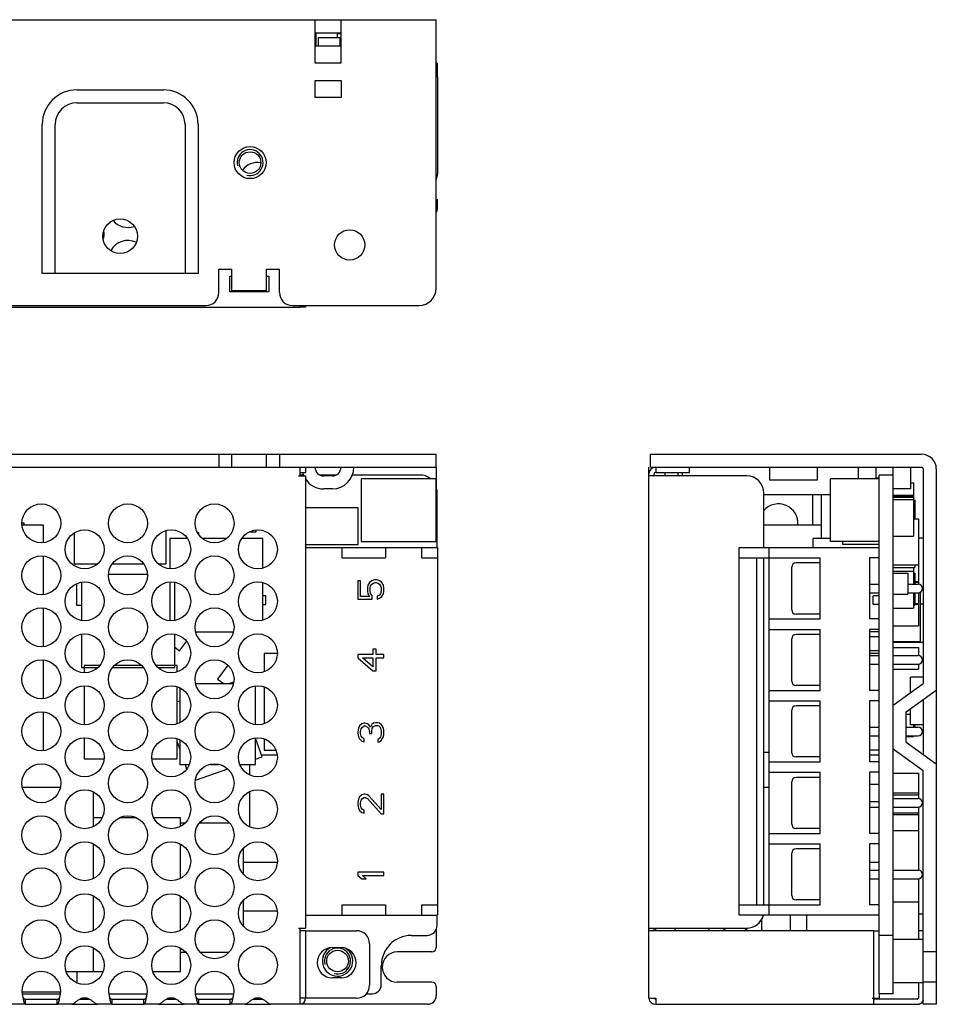
# Model space of a CAD drawing. Units: millimetres. Extents: x 59 to 280, y 6 to 251.
# Drawn here: x 174 to 280, y 137 to 251 of the extents above; entities that cross this region are included whole.
import ezdxf

# ---------------------------------------------------------------- set-up
doc = ezdxf.new("R2010")
doc.units = ezdxf.units.MM
doc.header["$LTSCALE"] = 23.1
for name, color, linetype in [('130100045627DXF_CONTINUOUS_LINE', 7, 'CONTINUOUS'), ('130100085027DXF_CONTINUOUS_LINE', 7, 'CONTINUOUS'), ('130102000332DXF_CONTINUOUS_LINE', 7, 'CONTINUOUS'), ('C-10AAAA_DXF_CONTINUOUS_LINE', 7, 'CONTINUOUS'), ('C-10AABA_DXF_CONTINUOUS_LINE', 7, 'CONTINUOUS'), ('C-10AACA_DXF_CONTINUOUS_LINE', 7, 'CONTINUOUS'), ('C-8_3_5AAA_DXF_CONTINUOUS_LINE', 7, 'CONTINUOUS'), ('C-8_5-AI-_DXF_CONTINUOUS_LINE', 7, 'CONTINUOUS'), ('CL-5-2_12A_DXF_CONTINUOUS_LINE', 7, 'CONTINUOUS'), ('CON-8_255-5PDXF_CONTINUOUS_LINE', 7, 'CONTINUOUS'), ('CX-223_7_5-MDXF_CONTINUOUS_LINE', 7, 'CONTINUOUS'), ('CX-334MKP62-DXF_CONTINUOUS_LINE', 7, 'CONTINUOUS'), ('CY-Y2B-P7_5-DXF_CONTINUOUS_LINE', 7, 'CONTINUOUS'), ('DIP4_10A_DXF_CONTINUOUS_LINE', 7, 'CONTINUOUS'), ('F_R8_5_5_08ADXF_CONTINUOUS_LINE', 7, 'CONTINUOUS'), ('FDG_3D6L_10ADXF_CONTINUOUS_LINE', 7, 'CONTINUOUS'), ('L-EMI-UT20AADXF_CONTINUOUS_LINE', 7, 'CONTINUOUS'), ('LED-5_0-AI_DXF_CONTINUOUS_LINE', 7, 'CONTINUOUS'), ('LP-2220AAAAADXF_CONTINUOUS_LINE', 7, 'CONTINUOUS'), ('MARK_DXF_CONTINUOUS_LINE', 7, 'CONTINUOUS'), ('MARKA_DXF_CONTINUOUS_LINE', 7, 'CONTINUOUS'), ('MARKAA_DXF_CONTINUOUS_LINE', 7, 'CONTINUOUS'), ('PAD42BA_DXF_CONTINUOUS_LINE', 7, 'CONTINUOUS'), ('PAD42BAB_DXF_CONTINUOUS_LINE', 7, 'CONTINUOUS'), ('RV625HMC-1_DXF_CONTINUOUS_LINE', 7, 'CONTINUOUS'), ('SMD-0805-N_DXF_CONTINUOUS_LINE', 7, 'CONTINUOUS'), ('SMD-1206-N_DXF_CONTINUOUS_LINE', 7, 'CONTINUOUS'), ('SMD-1206_DXF_CONTINUOUS_LINE', 7, 'CONTINUOUS'), ('SMD-SOC-8_DXF_CONTINUOUS_LINE', 7, 'CONTINUOUS'), ('SMD-SS12-SS1DXF_CONTINUOUS_LINE', 7, 'CONTINUOUS'), ('SOT-23-S_DXF_CONTINUOUS_LINE', 7, 'CONTINUOUS'), ('SPPC_2435_1-DXF_CONTINUOUS_LINE', 7, 'CONTINUOUS'), ('TO-220AB_2_7DXF_CONTINUOUS_LINE', 7, 'CONTINUOUS'), ('TO-220F15I_3DXF_CONTINUOUS_LINE', 7, 'CONTINUOUS'), ('ZV-14511-AI_DXF_CONTINUOUS_LINE', 7, 'CONTINUOUS')]:
    doc.layers.add(name, color=color, linetype=linetype)

msp = doc.modelspace()

# ---------------------------------------------------------------- linework, layer by layer
at = {"layer": '130100045627DXF_CONTINUOUS_LINE', "color": 7, "linetype": 'Continuous'}
for p, q in [((198.5, 221.33), (198.75, 221.33)), ((198.5, 219.53), (198.5, 221.33)), ((202.75, 221.33), (203, 221.33)), ((203, 221.33), (203, 219.53)), ((203, 219.53), (198.5, 219.53)), ((121.35, 217.73), (206.65, 217.73)), ((206.65, 217.93), (206.65, 217.73)), ((207.25, 217.73), (206.65, 217.73)), ((207.25, 217.93), (207.25, 217.73)), ((196.95, 199.27), (204.56, 199.27)), ((206.65, 198.27), (206.65, 199.27)), ((207.25, 199.27), (207.25, 198.67)), ((246.88, 137.97), (246.88, 199.27)), ((247.68, 199.27), (247.68, 198.67)), ((251.58, 198.67), (251.58, 199.27)), ((206.45, 198.27), (207.25, 198.27)), ((206.65, 198.67), (207.25, 198.67)), ((207.25, 198.27), (207.25, 146.07)), ((258.18, 198.27), (246.98, 198.27)), ((247.48, 198.47), (247.48, 198.27)), ((247.68, 198.67), (251.58, 198.67)), ((260.18, 190), (260.18, 196.27)), ((278.58, 191.07), (278.01, 191.07)), ((260.18, 148.75), (260.18, 188.8)), ((278.58, 183.47), (278.23, 183.47)), ((278.58, 147.67), (278.01, 147.67)), ((206.45, 146.07), (207.25, 146.07)), ((206.65, 137.27), (206.65, 146.07)), ((207.25, 145.77), (206.65, 145.77)), ((207.25, 145.77), (213.15, 145.77)), ((207.25, 145.77), (207.25, 137.97)), ((272.88, 145.77), (246.88, 145.77)), ((246.98, 146.07), (258.18, 146.07)), ((247.48, 146.07), (247.48, 145.77)), ((247.68, 145.77), (247.68, 146.07)), ((272.88, 145.77), (273.48, 145.77)), ((272.88, 137.27), (272.88, 145.77)), ((210.35, 143.82), (211.35, 143.82)), ((214.65, 144.27), (214.65, 139.47)), ((211.35, 140.32), (210.35, 140.32)), ((278.08, 138.07), (278.08, 139.77)), ((174.94, 137.87), (178.57, 137.87)), ((174.94, 137.27), (174.94, 137.87)), ((178.57, 137.27), (178.57, 137.87)), ((181.25, 137.87), (182.26, 137.87)), ((184.94, 137.87), (188.57, 137.87)), ((184.94, 137.27), (184.94, 137.87)), ((188.57, 137.27), (188.57, 137.87)), ((191.25, 137.87), (192.26, 137.87)), ((194.94, 137.87), (198.57, 137.87)), ((194.94, 137.27), (194.94, 137.87)), ((198.57, 137.27), (198.57, 137.87)), ((201.25, 137.87), (202.26, 137.87)), ((207.25, 137.97), (206.65, 137.97)), ((213.15, 137.97), (207.28, 137.97)), ((246.88, 137.97), (247.68, 137.97)), ((247.68, 137.97), (247.68, 137.27)), ((272.68, 137.97), (272.88, 137.97)), ((272.88, 137.97), (273.48, 137.97)), ((277.88, 137.87), (272.88, 137.87)), ((273.48, 138.47), (273.48, 137.97)), ((174.94, 137.27), (173.26, 137.27)), ((174.94, 137.27), (178.57, 137.27)), ((180.25, 137.27), (178.57, 137.27)), ((180.28, 137.27), (183.23, 137.27)), ((184.94, 137.27), (183.26, 137.27)), ((184.94, 137.27), (188.57, 137.27)), ((190.25, 137.27), (188.57, 137.27)), ((190.28, 137.27), (193.23, 137.27)), ((194.94, 137.27), (193.26, 137.27)), ((194.94, 137.27), (198.57, 137.27)), ((200.25, 137.27), (198.57, 137.27)), ((200.28, 137.27), (203.23, 137.27)), ((206.65, 137.27), (203.26, 137.27)), ((247.68, 137.27), (277.88, 137.27))]:
    msp.add_line(p, q, dxfattribs=at)
for centre in [(176.75, 192.79), (186.75, 192.79), (196.75, 192.79), (181.75, 189.79), (191.75, 189.79), (201.75, 189.79), (176.75, 186.79), (186.75, 186.79), (196.75, 186.79), (181.75, 183.79), (191.75, 183.79), (201.75, 183.79), (176.75, 180.79), (186.75, 180.79), (196.75, 180.79), (181.75, 177.79), (191.75, 177.79), (201.75, 177.79), (176.75, 174.79), (186.75, 174.79), (196.75, 174.79), (181.75, 171.79), (191.75, 171.79), (201.75, 171.79), (176.75, 168.79), (186.75, 168.79), (196.75, 168.79), (181.75, 165.79), (191.75, 165.79), (201.75, 165.79), (176.75, 162.79), (186.75, 162.79), (196.75, 162.79), (181.75, 159.79), (191.75, 159.79), (201.75, 159.79), (176.75, 156.79), (186.75, 156.79), (196.75, 156.79), (181.75, 153.79), (191.75, 153.79), (201.75, 153.79), (176.75, 150.79), (186.75, 150.79), (196.75, 150.79), (181.75, 147.79), (191.75, 147.79), (201.75, 147.79), (176.75, 144.79), (186.75, 144.79), (196.75, 144.79), (181.75, 141.79), (191.75, 141.79), (201.75, 141.79)]:
    msp.add_circle(centre, 2.25, dxfattribs=at)
for centre, radius, start, end in [((201.75, 232.2), 2.25, 81.1054, 142.6062), ((186.75, 229.2), 2.25, 220.3645, 288.6863), ((181.75, 226.2), 2.25, 343.3235, 8.7758), ((186.75, 223.2), 2.25, 64.7512, 151.6661), ((198.25, 220.93), 1.5, 126.723, 132.3983), ((201.75, 220.2), 2.25, 194.7636, 197.4252), ((206.45, 218.53), 0.8, 284.5314, 310.522), ((247.68, 198.47), 0.8, 90, 180), ((247.68, 198.47), 0.2, 90, 180), ((258.18, 196.27), 2, 0, 90), ((261.86, 192.79), 2.25, 355.0379, 139.1975), ((258.18, 148.07), 2, 270, 344.7736), ((213.15, 144.27), 1.5, 0, 90), ((251.86, 144.79), 2.25, 144.9473, 153.7403), ((251.86, 144.79), 2.25, 26.2597, 35.0527), ((256.86, 147.79), 2.25, 229.7336, 243.9352), ((256.86, 147.79), 2.25, 296.0648, 310.9091), ((261.86, 144.79), 2.25, 148.4318, 153.7403), ((210.35, 142.07), 1.75, 90, 270), ((211.35, 142.07), 1.75, 270, 90), ((176.75, 138.79), 2.25, 341.4929, 198.5071), ((186.75, 138.79), 2.25, 341.4929, 198.5071), ((196.75, 138.79), 2.25, 341.4929, 198.5071), ((213.15, 139.47), 1.5, 270, 360), ((181.01, 139.11), 6.47, 189.2264, 191.0576), ((179.42, 138.81), 4.86, 191.1155, 191.7187), ((178.78, 138.67), 4.21, 191.7166, 192.415), ((174.72, 138.67), 4.21, 347.585, 348.2834), ((174.08, 138.81), 4.86, 348.2813, 348.8845), ((172.5, 139.11), 6.47, 348.9424, 350.7736), ((191.01, 139.11), 6.47, 189.2264, 191.0576), ((189.42, 138.81), 4.86, 191.1155, 191.7187), ((188.78, 138.67), 4.21, 191.7166, 192.415), ((184.72, 138.67), 4.21, 347.585, 348.2834), ((184.08, 138.81), 4.86, 348.2813, 348.8845), ((182.5, 139.11), 6.47, 348.9424, 350.7736), ((201.01, 139.11), 6.47, 189.2264, 191.0576), ((199.42, 138.81), 4.86, 191.1155, 191.7187), ((198.78, 138.67), 4.21, 191.7166, 192.415), ((194.72, 138.67), 4.21, 347.585, 348.2834), ((194.08, 138.81), 4.86, 348.2813, 348.8845), ((192.5, 139.11), 6.47, 348.9424, 350.7736), ((206.55, 137.97), 0.7, 278.2235, 360), ((247.68, 138.07), 0.8, 187.5634, 270), ((247.68, 138.07), 0.2, 210, 270), ((277.88, 138.07), 0.2, 270, 0), ((277.88, 138.07), 0.8, 270, 332.4705)]:
    msp.add_arc(centre, radius, start, end, dxfattribs=at)
for points, knots in [([(174.62, 138.07), (174.66, 138.01), (174.73, 137.93), (174.85, 137.88), (174.91, 137.87), (174.94, 137.87)], [0, 0, 0, 0, 0.534891, 0.769627, 1, 1, 1, 1]), ([(174.68, 137.77), (174.69, 137.7), (174.72, 137.6), (174.76, 137.48), (174.79, 137.41), (174.82, 137.35), (174.86, 137.3), (174.91, 137.27), (174.94, 137.27)], [0, 0, 0, 0, 0.360022, 0.514547, 0.649008, 0.762618, 0.855993, 1, 1, 1, 1]), ([(178.57, 137.87), (178.6, 137.87), (178.66, 137.88), (178.78, 137.93), (178.85, 138.01), (178.89, 138.07)], [0, 0, 0, 0, 0.230373, 0.465109, 1, 1, 1, 1]), ([(178.57, 137.27), (178.6, 137.27), (178.64, 137.3), (178.69, 137.35), (178.72, 137.41), (178.75, 137.48), (178.79, 137.6), (178.82, 137.7), (178.83, 137.77)], [0, 0, 0, 0, 0.144007, 0.237382, 0.350992, 0.485453, 0.639978, 1, 1, 1, 1]), ([(181.25, 137.88), (181.14, 137.83), (180.94, 137.71), (180.72, 137.53), (180.56, 137.41), (180.42, 137.32), (180.32, 137.27), (180.25, 137.27)], [0, 0, 0, 0, 0.30788, 0.592867, 0.718232, 0.828289, 1, 1, 1, 1]), ([(183.26, 137.27), (183.19, 137.27), (183.09, 137.32), (182.95, 137.41), (182.79, 137.53), (182.57, 137.71), (182.37, 137.83), (182.26, 137.88)], [0, 0, 0, 0, 0.171711, 0.281768, 0.407133, 0.69212, 1, 1, 1, 1]), ([(184.62, 138.07), (184.66, 138.01), (184.73, 137.93), (184.85, 137.88), (184.91, 137.87), (184.94, 137.87)], [0, 0, 0, 0, 0.534891, 0.769627, 1, 1, 1, 1]), ([(184.68, 137.77), (184.69, 137.7), (184.72, 137.6), (184.76, 137.48), (184.79, 137.41), (184.82, 137.35), (184.86, 137.3), (184.91, 137.27), (184.94, 137.27)], [0, 0, 0, 0, 0.360022, 0.514547, 0.649008, 0.762618, 0.855993, 1, 1, 1, 1]), ([(188.57, 137.87), (188.6, 137.87), (188.66, 137.88), (188.78, 137.93), (188.85, 138.01), (188.89, 138.07)], [0, 0, 0, 0, 0.230373, 0.465109, 1, 1, 1, 1]), ([(188.57, 137.27), (188.6, 137.27), (188.64, 137.3), (188.69, 137.35), (188.72, 137.41), (188.75, 137.48), (188.79, 137.6), (188.82, 137.7), (188.83, 137.77)], [0, 0, 0, 0, 0.144007, 0.237382, 0.350992, 0.485453, 0.639978, 1, 1, 1, 1]), ([(191.25, 137.88), (191.14, 137.83), (190.94, 137.71), (190.72, 137.53), (190.56, 137.41), (190.42, 137.32), (190.32, 137.27), (190.25, 137.27)], [0, 0, 0, 0, 0.30788, 0.592867, 0.718232, 0.828289, 1, 1, 1, 1]), ([(193.26, 137.27), (193.19, 137.27), (193.09, 137.32), (192.95, 137.41), (192.79, 137.53), (192.57, 137.71), (192.37, 137.83), (192.26, 137.88)], [0, 0, 0, 0, 0.171711, 0.281768, 0.407133, 0.69212, 1, 1, 1, 1]), ([(194.62, 138.07), (194.66, 138.01), (194.73, 137.93), (194.85, 137.88), (194.91, 137.87), (194.94, 137.87)], [0, 0, 0, 0, 0.534891, 0.769627, 1, 1, 1, 1]), ([(194.68, 137.77), (194.69, 137.7), (194.72, 137.6), (194.76, 137.48), (194.79, 137.41), (194.82, 137.35), (194.86, 137.3), (194.91, 137.27), (194.94, 137.27)], [0, 0, 0, 0, 0.360022, 0.514547, 0.649008, 0.762618, 0.855993, 1, 1, 1, 1]), ([(198.57, 137.87), (198.6, 137.87), (198.66, 137.88), (198.78, 137.93), (198.85, 138.01), (198.89, 138.07)], [0, 0, 0, 0, 0.230373, 0.465109, 1, 1, 1, 1]), ([(198.57, 137.27), (198.6, 137.27), (198.64, 137.3), (198.69, 137.35), (198.72, 137.41), (198.75, 137.48), (198.79, 137.6), (198.82, 137.7), (198.83, 137.77)], [0, 0, 0, 0, 0.144007, 0.237382, 0.350992, 0.485453, 0.639978, 1, 1, 1, 1]), ([(201.25, 137.88), (201.14, 137.83), (200.94, 137.71), (200.72, 137.53), (200.56, 137.41), (200.42, 137.32), (200.32, 137.27), (200.25, 137.27)], [0, 0, 0, 0, 0.30788, 0.592867, 0.718232, 0.828289, 1, 1, 1, 1]), ([(203.26, 137.27), (203.19, 137.27), (203.09, 137.32), (202.95, 137.41), (202.79, 137.53), (202.57, 137.71), (202.37, 137.83), (202.26, 137.88)], [0, 0, 0, 0, 0.171711, 0.281768, 0.407133, 0.69212, 1, 1, 1, 1])]:
    msp.add_open_spline(points, degree=3, knots=knots, dxfattribs=at)
for points in [[(182.26, 137.88), (182.1, 137.95), (181.75, 138.04), (181.4, 137.95), (181.25, 137.88)], [(192.26, 137.88), (192.1, 137.95), (191.75, 138.04), (191.4, 137.95), (191.25, 137.88)], [(202.26, 137.88), (202.1, 137.95), (201.75, 138.04), (201.4, 137.95), (201.25, 137.88)]]:
    msp.add_open_spline(points, degree=3, dxfattribs=at)
at = {"layer": '130100085027DXF_CONTINUOUS_LINE', "color": 7, "linetype": 'Continuous'}
for p, q in [((121.35, 250.93), (222.35, 250.93)), ((208.35, 245.93), (208.35, 250.93)), ((211.35, 245.93), (211.35, 250.93)), ((222.35, 219.93), (222.35, 250.93)), ((208.35, 249.43), (211.35, 249.43)), ((208.35, 247.93), (211.35, 247.93)), ((211.35, 245.93), (208.35, 245.93)), ((208.35, 243.93), (211.35, 243.93)), ((208.35, 241.93), (208.35, 243.93)), ((211.35, 243.93), (211.35, 241.93)), ((180.85, 242.83), (190.85, 242.83)), ((180.85, 241.33), (190.85, 241.33)), ((211.35, 241.93), (208.35, 241.93)), ((176.85, 221.63), (176.85, 238.83)), ((178.35, 221.63), (178.35, 238.83)), ((193.35, 238.83), (193.35, 221.63)), ((194.85, 238.83), (194.85, 221.63)), ((197.25, 222.13), (198.75, 222.13)), ((197.25, 219.43), (197.25, 222.13)), ((198.75, 219.63), (198.75, 222.13)), ((202.75, 222.13), (204.25, 222.13)), ((202.75, 219.63), (202.75, 222.13)), ((204.25, 219.43), (204.25, 222.13)), ((194.85, 221.63), (176.85, 221.63)), ((202.75, 219.63), (198.75, 219.63)), ((138.75, 217.93), (195.75, 217.93)), ((205.75, 217.93), (220.35, 217.93)), ((120.75, 200.77), (222.35, 200.77)), ((197.25, 200.77), (197.25, 199.27)), ((198.75, 199.27), (198.75, 200.77)), ((202.75, 199.27), (202.75, 200.77)), ((204.25, 200.77), (204.25, 199.27)), ((222.35, 199.27), (222.35, 200.77)), ((247.08, 199.27), (247.08, 200.77)), ((247.08, 200.77), (278.38, 200.77)), ((137.56, 199.27), (196.95, 199.27)), ((204.56, 199.27), (222.35, 199.27)), ((222.35, 199.27), (222.35, 196.99)), ((247.08, 199.27), (278.38, 199.27)), ((260.83, 199.27), (260.83, 197.77)), ((266.33, 199.27), (266.33, 197.77)), ((271.08, 197.94), (271.08, 199.27)), ((273.08, 199.27), (273.08, 197.94)), ((275.08, 198.37), (275.08, 199.27)), ((277.08, 199.27), (277.08, 196.77)), ((278.58, 199.07), (278.58, 174.29)), ((280.08, 199.07), (280.08, 137.27)), ((210.35, 198.27), (209.35, 198.27)), ((248.78, 198.27), (248.78, 198.67)), ((250.28, 198.27), (250.28, 198.67)), ((250.78, 198.27), (250.78, 198.67)), ((266.33, 197.77), (260.83, 197.77)), ((210.35, 196.77), (209.35, 196.77)), ((277.08, 196.77), (275.08, 196.77)), ((267.85, 196.07), (260.18, 196.07)), ((275.08, 171.79), (278.58, 174.29)), ((278.58, 175.02), (277.08, 175.02)), ((277.08, 173.22), (277.08, 175.02)), ((276.58, 171.02), (280.08, 173.52)), ((278.58, 172.45), (278.58, 166.09)), ((276.58, 167.52), (276.58, 171.02)), ((277.08, 169.52), (277.08, 171.38)), ((278.58, 169.52), (277.08, 169.52)), ((276.58, 167.52), (280.08, 165.02)), ((275.08, 166.75), (278.58, 164.25)), ((278.58, 137.27), (278.58, 164.25)), ((222.35, 145.93), (222.35, 143.82)), ((221.85, 143.32), (217.85, 143.32)), ((280.08, 143.32), (278.58, 143.32)), ((221.85, 139.82), (217.85, 139.82)), ((280.08, 139.82), (278.58, 139.82)), ((222.35, 139.32), (222.35, 138.27)), ((221.35, 137.27), (206.65, 137.27)), ((280.08, 137.27), (278.58, 137.27))]:
    msp.add_line(p, q, dxfattribs=at)
for centre, radius in [((200.85, 234.43), 1.85), ((200.85, 234.43), 1.25), ((185.85, 225.93), 2), ((212.35, 224.93), 1.75)]:
    msp.add_circle(centre, radius, dxfattribs=at)
for centre, radius, start, end in [((180.85, 238.83), 4, 90, 180), ((190.85, 238.83), 4, 0, 90), ((180.85, 238.83), 2.5, 90, 180), ((190.85, 238.83), 2.5, 360, 90), ((195.75, 219.43), 1.5, 270, 360), ((205.75, 219.43), 1.5, 180, 270), ((220.35, 219.93), 2, 270, 360), ((278.38, 199.07), 1.7, 0, 90), ((209.35, 199.27), 1, 180, 270), ((210.35, 199.27), 2.5, 270, 360), ((210.35, 199.27), 1, 270, 360), ((278.38, 199.07), 0.2, 0, 90), ((209.35, 199.27), 2.5, 193.9231, 203.7865), ((209.35, 199.27), 2.5, 212.4372, 270), ((217.85, 141.57), 1.75, 90, 270), ((221.85, 143.82), 0.5, 270, 360), ((221.85, 139.32), 0.5, 0, 90), ((221.35, 138.27), 1, 270, 360)]:
    msp.add_arc(centre, radius, start, end, dxfattribs=at)
at = {"layer": '130100085027DXF_CONTINUOUS_LINE', "color": 1, "linetype": 'Continuous'}
msp.add_arc((200.85, 234.43), 1.5, 255, 195, dxfattribs=at)
at = {"layer": '130102000332DXF_CONTINUOUS_LINE', "color": 7, "linetype": 'Continuous'}
for p, q in [((208.45, 249.43), (208.45, 247.93)), ((278.58, 145.77), (278.01, 145.77)), ((278.58, 144.77), (275.08, 144.77)), ((278.58, 139.77), (275.08, 139.77))]:
    msp.add_line(p, q, dxfattribs=at)
msp.add_circle((210.95, 142.27), 1.25, dxfattribs=at)
at = {"layer": '130102000332DXF_CONTINUOUS_LINE', "color": 1, "linetype": 'Continuous'}
msp.add_arc((210.95, 142.27), 1.5, 255, 195, dxfattribs=at)
at = {"layer": 'C-10AAAA_DXF_CONTINUOUS_LINE', "color": 7, "linetype": 'Continuous'}
for p, q in [((191.58, 191.05), (191.58, 187.56)), ((193.61, 191.05), (191.58, 191.05)), ((198.17, 191.05), (195.34, 191.05)), ((202.33, 191.05), (199.9, 191.05)), ((202.33, 187.63), (202.33, 191.05)), ((265.86, 190), (265.86, 191.05)), ((267.85, 191.05), (265.86, 191.05)), ((191.58, 186.01), (191.58, 181.56)), ((202.33, 181.63), (202.33, 185.94)), ((194.58, 180.27), (198.93, 180.27)), ((273.48, 180.27), (272.38, 180.27))]:
    msp.add_line(p, q, dxfattribs=at)
at = {"layer": 'C-10AABA_DXF_CONTINUOUS_LINE', "color": 7, "linetype": 'Continuous'}
for p, q in [((188.99, 186.9), (184.52, 186.9)), ((181.38, 186), (181.38, 181.58)), ((192.16, 181.58), (192.16, 185.99)), ((181.38, 180), (181.38, 176.14)), ((192.16, 176.14), (192.16, 179.99)), ((181.38, 176.14), (183.28, 176.14)), ((184.98, 176.14), (188.52, 176.14)), ((190.23, 176.14), (192.16, 176.14))]:
    msp.add_line(p, q, dxfattribs=at)
at = {"layer": 'C-10AACA_DXF_CONTINUOUS_LINE', "color": 7, "linetype": 'Continuous'}
for p, q in [((183.5, 176.4), (181.68, 176.4)), ((181.68, 176.4), (181.68, 175.56)), ((188.3, 176.4), (185.21, 176.4)), ((192.43, 176.4), (190.01, 176.4)), ((192.43, 175.66), (192.43, 176.4)), ((181.68, 174.01), (181.68, 169.56)), ((192.43, 169.66), (192.43, 173.91)), ((181.68, 168.01), (181.68, 165.62)), ((192.43, 165.62), (192.43, 167.91)), ((181.68, 165.62), (183.98, 165.62)), ((189.53, 165.62), (192.43, 165.62))]:
    msp.add_line(p, q, dxfattribs=at)
at = {"layer": 'C-8_3_5AAA_DXF_CONTINUOUS_LINE', "color": 7, "linetype": 'Continuous'}
for p, q in [((198.96, 174.46), (198.35, 174.25)), ((192.73, 172.28), (192.43, 172.18)), ((192.43, 167.55), (192.73, 166.71)), ((202.25, 165.83), (201.49, 168.01)), ((193.34, 164.97), (193.53, 164.43)), ((199.69, 164.94), (199.78, 164.97)), ((201.48, 165.56), (202.25, 165.83)), ((194.56, 163.14), (198.27, 164.44))]:
    msp.add_line(p, q, dxfattribs=at)
at = {"layer": 'C-8_5-AI-_DXF_CONTINUOUS_LINE', "color": 7, "linetype": 'Continuous'}
for p, q in [((198.93, 174.25), (194.58, 174.25)), ((201.48, 169.56), (201.48, 174.01)), ((192.73, 173.81), (192.73, 169.76)), ((192.73, 167.81), (192.73, 164.97)), ((201.48, 164.97), (201.48, 168.01)), ((192.73, 164.97), (193.83, 164.97)), ((196.28, 164.97), (197.22, 164.97)), ((199.68, 164.97), (201.48, 164.97))]:
    msp.add_line(p, q, dxfattribs=at)
at = {"layer": 'CL-5-2_12A_DXF_CONTINUOUS_LINE', "color": 7, "linetype": 'Continuous'}
for p, q in [((180.83, 185.84), (180.83, 183.34)), ((180.83, 183.34), (181.38, 183.34))]:
    msp.add_line(p, q, dxfattribs=at)
at = {"layer": 'CON-8_255-5PDXF_CONTINUOUS_LINE', "color": 7, "linetype": 'Continuous'}
for p, q in [((210.9, 249.33), (211.35, 249.33)), ((210.9, 249.33), (210.9, 248.86)), ((222.5, 244.33), (222.45, 244.33)), ((222.5, 244.33), (222.5, 233.13)), ((222.35, 230.18), (222.5, 230.18)), ((222.5, 229.18), (222.5, 230.18)), ((207.3, 190), (222.5, 190)), ((207.3, 147.55), (207.3, 190)), ((211.5, 188.8), (211.5, 190)), ((216.5, 190), (216.5, 188.8)), ((220.7, 188.8), (220.7, 190)), ((222.5, 190), (222.5, 147.55)), ((257.33, 147.55), (257.33, 190)), ((257.33, 190), (273.48, 190)), ((260.78, 147.55), (260.78, 190)), ((273.48, 188.8), (273.48, 190)), ((211.5, 188.8), (216.5, 188.8)), ((220.7, 188.8), (222.5, 188.8)), ((257.33, 188.8), (266.68, 188.8)), ((259.33, 188.8), (259.33, 148.75)), ((266.68, 181.75), (266.68, 188.8)), ((272.38, 188.8), (272.38, 181.75)), ((273.48, 188.8), (272.38, 188.8)), ((263.38, 182.82), (263.38, 187.72)), ((266.68, 188.22), (263.88, 188.22)), ((213.62, 186.15), (213.3, 186.15)), ((213.3, 186.15), (213.3, 184.02)), ((213.62, 184.33), (213.62, 186.15)), ((214.45, 185.65), (214.39, 185.33)), ((214.39, 185.33), (214.39, 184.96)), ((214.64, 185.96), (214.45, 185.65)), ((214.9, 186.15), (214.64, 185.96)), ((214.71, 185.33), (214.77, 185.58)), ((214.71, 184.96), (214.71, 185.33)), ((214.77, 185.58), (214.9, 185.77)), ((215.22, 186.27), (214.9, 186.15)), ((214.9, 185.77), (215.09, 185.9)), ((215.09, 185.9), (215.28, 185.96)), ((215.47, 186.27), (215.22, 186.27)), ((215.28, 185.96), (215.41, 185.96)), ((215.41, 185.96), (215.6, 185.9)), ((215.79, 186.15), (215.47, 186.27)), ((215.6, 185.9), (215.79, 185.77)), ((216.05, 185.96), (215.79, 186.15)), ((215.79, 185.77), (215.92, 185.58)), ((215.92, 185.58), (215.99, 185.33)), ((215.99, 185.33), (215.99, 184.96)), ((216.24, 185.65), (216.05, 185.96)), ((216.3, 185.33), (216.24, 185.65)), ((216.3, 184.96), (216.3, 185.33)), ((272.38, 185.77), (273.48, 185.77)), ((276.8, 185.77), (277.98, 185.77)), ((214.64, 184.33), (213.62, 184.33)), ((214.39, 184.96), (214.45, 184.65)), ((214.45, 184.65), (214.64, 184.33)), ((214.77, 184.71), (214.71, 184.96)), ((214.96, 184.46), (214.77, 184.71)), ((214.96, 184.02), (214.96, 184.46)), ((215.79, 184.52), (215.54, 184.4)), ((215.54, 184.4), (215.54, 184.02)), ((215.54, 184.02), (215.79, 184.15)), ((215.92, 184.71), (215.79, 184.52)), ((215.79, 184.15), (216.05, 184.33)), ((215.99, 184.96), (215.92, 184.71)), ((216.05, 184.33), (216.24, 184.65)), ((216.24, 184.65), (216.3, 184.96)), ((272.38, 184.77), (273.48, 184.77)), ((276.8, 184.77), (277.98, 184.77)), ((213.3, 184.02), (214.96, 184.02)), ((266.68, 182.32), (263.88, 182.32)), ((260.78, 181.75), (266.68, 181.75)), ((273.48, 181.75), (272.38, 181.75)), ((273.48, 180.55), (273.48, 181.75)), ((260.78, 180.55), (266.68, 180.55)), ((266.68, 179.97), (263.88, 179.97)), ((266.68, 173.5), (266.68, 180.55)), ((272.38, 180.55), (272.38, 173.5)), ((273.48, 180.55), (272.38, 180.55)), ((263.38, 174.57), (263.38, 179.47)), ((215.03, 177.65), (213.3, 177.65)), ((213.3, 177.65), (213.3, 177.27)), ((215.41, 178.27), (215.03, 178.27)), ((215.03, 178.27), (215.03, 177.65)), ((215.41, 177.65), (215.41, 178.27)), ((216.3, 177.65), (215.41, 177.65)), ((216.3, 177.27), (216.3, 177.65)), ((272.38, 177.52), (273.48, 177.52)), ((275.08, 177.52), (277.98, 177.52)), ((213.3, 177.27), (215.03, 175.77)), ((213.82, 177.27), (215.03, 177.27)), ((215.03, 176.21), (213.82, 177.27)), ((215.03, 177.27), (215.03, 176.21)), ((215.41, 177.27), (216.3, 177.27)), ((215.41, 175.77), (215.41, 177.27)), ((272.38, 176.52), (273.48, 176.52)), ((275.08, 176.52), (277.98, 176.52)), ((215.03, 175.77), (215.41, 175.77)), ((266.68, 174.07), (263.88, 174.07)), ((260.78, 173.5), (266.68, 173.5)), ((273.48, 173.5), (272.38, 173.5)), ((273.48, 172.3), (273.48, 173.5)), ((260.78, 172.3), (266.68, 172.3)), ((266.68, 171.72), (263.88, 171.72)), ((266.68, 165.25), (266.68, 172.3)), ((273.48, 172.3), (272.38, 172.3)), ((272.38, 172.3), (272.38, 165.25)), ((263.38, 166.32), (263.38, 171.22)), ((213.5, 169.4), (213.37, 169.15)), ((213.75, 169.65), (213.5, 169.4)), ((214.01, 169.71), (213.75, 169.65)), ((213.82, 169.27), (214.01, 169.4)), ((214.13, 169.71), (214.01, 169.71)), ((214.01, 169.4), (214.13, 169.4)), ((214.39, 169.65), (214.13, 169.71)), ((214.13, 169.4), (214.39, 169.27)), ((214.58, 169.52), (214.39, 169.65)), ((214.77, 169.27), (214.58, 169.52)), ((214.9, 169.58), (214.77, 169.27)), ((215.09, 169.71), (214.9, 169.58)), ((215.35, 169.77), (215.09, 169.71)), ((215.09, 169.33), (215.35, 169.46)), ((215.6, 169.77), (215.35, 169.77)), ((215.35, 169.46), (215.6, 169.46)), ((215.79, 169.71), (215.6, 169.77)), ((215.6, 169.46), (215.73, 169.4)), ((215.73, 169.4), (215.86, 169.27)), ((215.99, 169.58), (215.79, 169.71)), ((216.11, 169.4), (215.99, 169.58)), ((216.24, 169.15), (216.11, 169.4)), ((213.37, 169.15), (213.3, 168.71)), ((213.3, 168.71), (213.3, 168.58)), ((213.3, 168.58), (213.37, 168.15)), ((213.62, 168.77), (213.69, 169.08)), ((213.62, 168.52), (213.62, 168.77)), ((213.69, 168.21), (213.62, 168.52)), ((213.69, 169.08), (213.82, 169.27)), ((214.39, 169.27), (214.52, 169.15)), ((214.52, 169.15), (214.64, 168.77)), ((214.64, 168.77), (214.64, 168.52)), ((214.64, 168.52), (214.9, 168.52)), ((214.9, 168.77), (214.96, 169.15)), ((214.9, 168.52), (214.9, 168.77)), ((214.96, 169.15), (215.09, 169.33)), ((215.86, 169.27), (215.92, 169.15)), ((215.92, 169.15), (215.99, 168.83)), ((215.99, 168.46), (215.92, 168.15)), ((215.99, 168.83), (215.99, 168.46)), ((216.3, 168.9), (216.24, 169.15)), ((216.24, 168.15), (216.3, 168.4)), ((216.3, 168.4), (216.3, 168.9)), ((272.38, 169.27), (273.48, 169.27)), ((272.38, 168.27), (273.48, 168.27)), ((276.58, 169.27), (277.98, 169.27)), ((276.58, 168.27), (277.98, 168.27)), ((213.37, 168.15), (213.5, 167.9)), ((213.5, 167.9), (213.75, 167.65)), ((213.82, 168.02), (213.69, 168.21)), ((213.75, 167.65), (214.01, 167.58)), ((214.01, 167.9), (213.82, 168.02)), ((214.01, 167.58), (214.01, 167.9)), ((215.73, 167.9), (215.6, 167.83)), ((215.6, 167.83), (215.6, 167.52)), ((215.6, 167.52), (215.79, 167.58)), ((215.86, 168.02), (215.73, 167.9)), ((215.79, 167.58), (215.99, 167.71)), ((215.92, 168.15), (215.86, 168.02)), ((215.99, 167.71), (216.11, 167.9)), ((216.11, 167.9), (216.24, 168.15)), ((260.78, 165.25), (266.68, 165.25)), ((266.68, 165.82), (263.88, 165.82)), ((273.48, 165.25), (272.38, 165.25)), ((273.48, 164.05), (273.48, 165.25)), ((260.78, 164.05), (266.68, 164.05)), ((266.68, 157), (266.68, 164.05)), ((273.48, 164.05), (272.38, 164.05)), ((272.38, 164.05), (272.38, 157)), ((263.38, 158.07), (263.38, 162.97)), ((266.68, 163.47), (263.88, 163.47)), ((213.75, 161.46), (213.5, 161.21)), ((214.01, 161.52), (213.75, 161.46)), ((214.13, 161.52), (214.01, 161.52)), ((214.39, 161.46), (214.13, 161.52)), ((214.58, 161.33), (214.39, 161.46)), ((216.3, 161.52), (215.99, 161.52)), ((215.99, 161.52), (215.99, 159.77)), ((216.3, 159.27), (216.3, 161.52)), ((213.37, 160.96), (213.3, 160.58)), ((213.3, 160.58), (213.3, 160.33)), ((213.3, 160.33), (213.37, 159.9)), ((213.5, 161.21), (213.37, 160.96)), ((213.62, 160.52), (213.69, 160.83)), ((213.62, 160.27), (213.62, 160.52)), ((213.69, 159.96), (213.62, 160.27)), ((213.69, 160.83), (213.82, 161.02)), ((213.82, 161.02), (214.01, 161.15)), ((214.01, 161.15), (214.13, 161.15)), ((214.13, 161.15), (214.39, 161.02)), ((214.39, 161.02), (215.99, 159.27)), ((215.99, 159.77), (214.58, 161.33)), ((275.08, 161.02), (277.98, 161.02)), ((213.37, 159.9), (213.5, 159.65)), ((213.5, 159.65), (213.75, 159.4)), ((213.82, 159.77), (213.69, 159.96)), ((213.75, 159.4), (214.01, 159.33)), ((214.01, 159.65), (213.82, 159.77)), ((214.01, 159.33), (214.01, 159.65)), ((215.99, 159.27), (216.3, 159.27)), ((272.38, 160.02), (273.48, 160.02)), ((275.08, 160.02), (277.98, 160.02)), ((260.78, 157), (266.68, 157)), ((266.68, 157.57), (263.88, 157.57)), ((273.48, 157), (272.38, 157)), ((273.48, 155.8), (273.48, 157)), ((260.78, 155.8), (266.68, 155.8)), ((266.68, 148.75), (266.68, 155.8)), ((273.48, 155.8), (272.38, 155.8)), ((272.38, 155.8), (272.38, 148.75)), ((263.38, 149.82), (263.38, 154.72)), ((266.68, 155.22), (263.88, 155.22)), ((216.3, 152.52), (213.3, 152.52)), ((213.3, 152.52), (213.3, 152.15)), ((216.3, 152.15), (216.3, 152.52)), ((272.38, 152.77), (273.48, 152.77)), ((275.08, 152.77), (277.98, 152.77)), ((213.3, 152.15), (213.75, 151.77)), ((213.75, 151.77), (214.26, 151.77)), ((213.82, 152.15), (216.3, 152.15)), ((214.26, 151.77), (213.82, 152.15)), ((272.38, 151.77), (273.48, 151.77)), ((275.08, 151.77), (277.98, 151.77)), ((266.68, 149.32), (263.88, 149.32)), ((211.5, 148.75), (216.5, 148.75)), ((211.5, 147.55), (211.5, 148.75)), ((216.5, 148.75), (216.5, 147.55)), ((220.7, 148.75), (222.5, 148.75)), ((220.7, 147.55), (220.7, 148.75)), ((257.33, 148.75), (266.68, 148.75)), ((273.48, 148.75), (272.38, 148.75)), ((273.48, 147.55), (273.48, 148.75)), ((207.3, 147.55), (222.5, 147.55)), ((273.48, 147.55), (257.33, 147.55))]:
    msp.add_line(p, q, dxfattribs=at)
for centre, radius, start, end in [((221, 233.13), 1.5, 334.182, 360), ((221.5, 229.18), 1, 328.4998, 360), ((263.88, 187.72), 0.5, 90, 180), ((277.98, 185.27), 0.5, 270, 90), ((263.88, 182.82), 0.5, 180, 270), ((263.88, 179.47), 0.5, 90, 180), ((277.98, 177.02), 0.5, 270, 90), ((263.88, 174.57), 0.5, 180, 270), ((263.88, 171.22), 0.5, 90, 180), ((277.98, 168.77), 0.5, 270, 90), ((263.88, 166.32), 0.5, 180, 270), ((263.88, 162.97), 0.5, 90, 180), ((277.98, 160.52), 0.5, 270, 90), ((263.88, 158.07), 0.5, 180, 270), ((263.88, 154.72), 0.5, 90, 180), ((277.98, 152.27), 0.5, 270, 90), ((263.88, 149.82), 0.5, 180, 270)]:
    msp.add_arc(centre, radius, start, end, dxfattribs=at)
at = {"layer": 'CX-223_7_5-MDXF_CONTINUOUS_LINE', "color": 7, "linetype": 'Continuous'}
for p, q in [((204, 177.75), (202.47, 177.75)), ((202.47, 177.75), (202.47, 175.67)), ((273.48, 177.75), (272.38, 177.75)), ((202.47, 173.9), (202.47, 169.67)), ((202.47, 167.9), (202.47, 166.6)), ((202.47, 166.6), (203.83, 166.6)), ((273.48, 166.6), (272.38, 166.6))]:
    msp.add_line(p, q, dxfattribs=at)
at = {"layer": 'CX-334MKP62-DXF_CONTINUOUS_LINE', "color": 7, "linetype": 'Continuous'}
for p, q in [((183.75, 158.8), (182.78, 158.8)), ((187.74, 158.8), (185.76, 158.8)), ((192.83, 158.8), (189.76, 158.8)), ((192.83, 157.83), (192.83, 158.8)), ((192.83, 151.83), (192.83, 155.74)), ((192.83, 145.83), (192.83, 149.74)), ((263.23, 145.77), (263.23, 147.55)), ((192.83, 141.05), (192.83, 143.74)), ((182.78, 141.05), (183.87, 141.05)), ((189.64, 141.05), (192.83, 141.05))]:
    msp.add_line(p, q, dxfattribs=at)
at = {"layer": 'CY-Y2B-P7_5-DXF_CONTINUOUS_LINE', "color": 7, "linetype": 'Continuous'}
for p, q in [((203.97, 166.02), (202.19, 166.02)), ((273.48, 166.02), (272.38, 166.02)), ((200.78, 164.97), (200.78, 163.77)), ((200.78, 161.81), (200.78, 157.77))]:
    msp.add_line(p, q, dxfattribs=at)
at = {"layer": 'DIP4_10A_DXF_CONTINUOUS_LINE', "color": 7, "linetype": 'Continuous'}
msp.add_line((273.48, 198.01), (273.08, 198.01), dxfattribs=at)
at = {"layer": 'F_R8_5_5_08ADXF_CONTINUOUS_LINE', "color": 7, "linetype": 'Continuous'}
for p, q in [((203.99, 153.65), (200.1, 153.65)), ((207.3, 153.65), (207.25, 153.65)), ((273.48, 153.65), (272.38, 153.65)), ((200.1, 148.05), (203.97, 148.05)), ((207.25, 148.05), (207.3, 148.05))]:
    msp.add_line(p, q, dxfattribs=at)
at = {"layer": 'FDG_3D6L_10ADXF_CONTINUOUS_LINE', "color": 7, "linetype": 'Continuous'}
for p, q in [((180.9, 139.71), (180.9, 141.05)), ((174.51, 138.73), (179, 138.73))]:
    msp.add_line(p, q, dxfattribs=at)
at = {"layer": 'L-EMI-UT20AADXF_CONTINUOUS_LINE', "color": 7, "linetype": 'Continuous'}
for p, q in [((178.93, 162.29), (174.58, 162.29)), ((182.78, 157.8), (182.78, 161.77)), ((260.78, 162.29), (260.18, 162.29)), ((182.78, 151.8), (182.78, 155.77)), ((182.78, 145.8), (182.78, 149.77)), ((259.95, 145.77), (259.95, 147.17)), ((182.78, 141.05), (182.78, 143.77)), ((179.64, 141.05), (182.78, 141.05))]:
    msp.add_line(p, q, dxfattribs=at)
at = {"layer": 'LED-5_0-AI_DXF_CONTINUOUS_LINE', "color": 7, "linetype": 'Continuous'}
for p, q in [((213.35, 194.6), (207.25, 194.6)), ((213.35, 190.35), (213.35, 194.6)), ((207.25, 190.35), (213.35, 190.35)), ((269.3, 190.35), (269.3, 190.71)), ((273.48, 190.35), (269.3, 190.35))]:
    msp.add_line(p, q, dxfattribs=at)
at = {"layer": 'LP-2220AAAAADXF_CONTINUOUS_LINE', "color": 7, "linetype": 'Continuous'}
for p, q in [((177.01, 192.6), (174.53, 192.6)), ((177.01, 190.56), (177.01, 192.6)), ((266.83, 192.6), (260.18, 192.6)), ((177.01, 184.56), (177.01, 189.01)), ((177.01, 178.56), (177.01, 183.01)), ((177.01, 172.56), (177.01, 177.01)), ((177.01, 166.56), (177.01, 171.01)), ((260.78, 166.35), (260.18, 166.35))]:
    msp.add_line(p, q, dxfattribs=at)
at = {"layer": 'MARK_DXF_CONTINUOUS_LINE', "color": 7, "linetype": 'Continuous'}
for p, q in [((273.48, 162.66), (272.38, 162.66)), ((273.48, 160.63), (272.38, 160.63))]:
    msp.add_line(p, q, dxfattribs=at)
at = {"layer": 'MARKA_DXF_CONTINUOUS_LINE', "color": 7, "linetype": 'Continuous'}
for p, q in [((275.08, 187.05), (276.8, 187.05)), ((276.8, 187.05), (276.8, 184.6)), ((275.08, 184.6), (276.8, 184.6))]:
    msp.add_line(p, q, dxfattribs=at)
at = {"layer": 'MARKAA_DXF_CONTINUOUS_LINE', "color": 7, "linetype": 'Continuous'}
for p, q in [((273.48, 179.7), (272.38, 179.7)), ((192.16, 178.48), (192.71, 178.07)), ((192.71, 178.07), (193.52, 179.15)), ((273.48, 178.07), (272.38, 178.07)), ((198.29, 176.41), (197.11, 174.81)), ((197.11, 174.81), (197.87, 174.25))]:
    msp.add_line(p, q, dxfattribs=at)
at = {"layer": 'PAD42BA_DXF_CONTINUOUS_LINE', "color": 7, "linetype": 'Continuous'}
for p, q in [((174.78, 192.8), (174.51, 192.8)), ((174.78, 192.6), (174.78, 192.8)), ((194.95, 191.7), (194.8, 191.7)), ((194.95, 191.46), (194.95, 191.7)), ((202.68, 184.42), (202.33, 184.42)), ((202.68, 183.42), (202.68, 184.42)), ((272.77, 183.42), (272.77, 184.42)), ((273.48, 184.42), (272.77, 184.42)), ((202.33, 183.42), (202.68, 183.42)), ((273.48, 183.42), (272.77, 183.42))]:
    msp.add_line(p, q, dxfattribs=at)
at = {"layer": 'PAD42BAB_DXF_CONTINUOUS_LINE', "color": 7, "linetype": 'Continuous'}
for p, q in [((200.8, 191.82), (201.55, 191.82)), ((201.55, 191.82), (201.55, 192.01))]:
    msp.add_line(p, q, dxfattribs=at)
at = {"layer": 'RV625HMC-1_DXF_CONTINUOUS_LINE', "color": 7, "linetype": 'Continuous'}
for p, q in [((222.32, 197.94), (213.69, 197.94)), ((213.69, 197.94), (213.69, 190.71)), ((222.32, 190.71), (222.32, 197.94)), ((267.85, 190.71), (267.85, 197.94)), ((273.48, 197.94), (267.85, 197.94)), ((273.48, 197.07), (273.48, 197.94)), ((213.69, 190.71), (222.32, 190.71)), ((273.48, 190.71), (267.85, 190.71))]:
    msp.add_line(p, q, dxfattribs=at)
at = {"layer": 'SMD-0805-N_DXF_CONTINUOUS_LINE', "color": 7, "linetype": 'Continuous'}
for p, q in [((277.08, 197.48), (277.45, 197.48)), ((277.45, 197.48), (277.45, 196.03)), ((275.08, 196.03), (277.45, 196.03)), ((275.08, 195.98), (277.45, 195.98)), ((275.08, 195.83), (277.45, 195.83)), ((275.08, 195.56), (277.45, 195.56)), ((277.45, 196.03), (277.45, 195.98)), ((277.45, 195.98), (277.45, 195.83)), ((277.45, 195.83), (277.45, 195.56)), ((277.45, 195.56), (277.45, 191.31)), ((275.08, 191.31), (277.45, 191.31)), ((277.45, 187.7), (277.45, 187.26)), ((275.08, 187.26), (277.45, 187.26)), ((277.45, 187.26), (277.45, 185.77)), ((277.45, 184.77), (277.45, 183.01)), ((275.08, 183.01), (277.45, 183.01)), ((277.45, 169.52), (277.45, 169.27)), ((276.58, 168.21), (277.45, 168.21)), ((277.45, 168.27), (277.45, 168.21)), ((277.45, 168.21), (277.45, 168.18)), ((276.58, 168.18), (277.45, 168.18))]:
    msp.add_line(p, q, dxfattribs=at)
at = {"layer": 'SMD-1206-N_DXF_CONTINUOUS_LINE', "color": 7, "linetype": 'Continuous'}
for p, q in [((208.75, 248.86), (211.25, 248.86)), ((208.75, 247.93), (208.75, 248.86)), ((211.25, 247.93), (211.25, 248.86)), ((277.45, 193.32), (278.01, 193.32)), ((278.01, 193.32), (278.01, 188.02)), ((275.08, 188.02), (278.01, 188.02)), ((278.01, 188.02), (278.01, 186.07)), ((277.61, 186.07), (278.01, 186.07)), ((277.61, 186.02), (278.01, 186.02)), ((278.01, 186.02), (278.01, 185.77)), ((278.01, 184.78), (278.01, 183.52)), ((277.61, 183.52), (278.01, 183.52)), ((277.61, 183.47), (278.01, 183.47)), ((278.01, 183.47), (278.01, 180.97)), ((275.08, 180.97), (278.01, 180.97)), ((275.08, 178.47), (278.01, 178.47)), ((278.01, 179.14), (278.01, 179.07)), ((278.01, 178.47), (278.01, 177.52)), ((278.01, 176.53), (278.01, 175.97)), ((275.08, 175.97), (278.01, 175.97)), ((275.08, 163.97), (278.01, 163.97)), ((278.01, 163.97), (278.01, 161.47)), ((275.08, 161.67), (278.01, 161.67)), ((275.08, 161.47), (278.01, 161.47)), ((278.01, 161.67), (278.01, 161.02)), ((275.08, 159.37), (278.01, 159.37)), ((275.08, 159.17), (278.01, 159.17)), ((278.01, 160.03), (278.01, 159.17)), ((278.01, 159.37), (278.01, 157.32)), ((275.08, 157.32), (278.01, 157.32)), ((278.01, 157.32), (278.01, 152.77)), ((278.01, 151.78), (278.01, 149.12)), ((275.08, 149.12), (278.01, 149.12)), ((278.01, 149.12), (278.01, 144.77))]:
    msp.add_line(p, q, dxfattribs=at)
at = {"layer": 'SMD-1206_DXF_CONTINUOUS_LINE', "color": 7, "linetype": 'Continuous'}
for p in [(278.23, 184.84), (275.08, 179.14)]:
    msp.add_line(p, (278.23, 179.14), dxfattribs=at)
at = {"layer": 'SMD-SOC-8_DXF_CONTINUOUS_LINE', "color": 7, "linetype": 'Continuous'}
msp.add_line((278.13, 179.14), (278.13, 179.07), dxfattribs=at)
at = {"layer": 'SMD-SS12-SS1DXF_CONTINUOUS_LINE', "color": 7, "linetype": 'Continuous'}
for p, q in [((275.08, 179.07), (278.58, 179.07)), ((276.58, 170.77), (277.08, 170.77))]:
    msp.add_line(p, q, dxfattribs=at)
at = {"layer": 'SOT-23-S_DXF_CONTINUOUS_LINE', "color": 7, "linetype": 'Continuous'}
for p, q in [((277.45, 195.45), (277.61, 195.45)), ((277.45, 195.35), (277.61, 195.35)), ((277.61, 195.45), (277.61, 195.35)), ((277.61, 195.35), (277.61, 193.32)), ((275.08, 187.7), (277.61, 187.7)), ((277.61, 188.02), (277.61, 187.7)), ((277.45, 187.05), (277.61, 187.05)), ((277.61, 187.05), (277.61, 185.77)), ((277.61, 184.77), (277.61, 183.35)), ((277.45, 183.35), (277.61, 183.35)), ((277.61, 169.52), (277.61, 169.27))]:
    msp.add_line(p, q, dxfattribs=at)
at = {"layer": 'SPPC_2435_1-DXF_CONTINUOUS_LINE', "color": 7, "linetype": 'Continuous'}
for p, q in [((222.45, 245.93), (222.35, 245.93)), ((222.45, 245.93), (222.45, 244.33)), ((222.45, 244.33), (222.35, 244.33)), ((207.04, 198.37), (206.65, 198.37)), ((210.76, 198.37), (208.95, 198.37)), ((220.45, 198.37), (212.66, 198.37)), ((273.48, 197.94), (273.48, 198.37)), ((275.08, 198.37), (273.48, 198.37)), ((275.08, 138.47), (275.08, 198.37)), ((273.48, 190), (273.48, 197.07)), ((222.45, 190), (222.45, 196.37)), ((273.48, 181.75), (273.48, 188.8)), ((273.48, 173.5), (273.48, 180.55)), ((273.48, 165.25), (273.48, 172.3)), ((273.48, 157), (273.48, 164.05)), ((273.48, 148.75), (273.48, 155.8)), ((222.45, 146.4), (222.45, 147.55)), ((273.48, 138.47), (273.48, 147.55)), ((219.47, 145.22), (221.28, 145.22)), ((275.08, 145.22), (273.48, 145.22)), ((216, 139.55), (216, 141.76)), ((174.53, 138.47), (178.98, 138.47)), ((184.53, 138.47), (188.98, 138.47)), ((194.53, 138.47), (198.98, 138.47)), ((214.25, 138.47), (214.93, 138.47)), ((275.08, 138.47), (273.48, 138.47))]:
    msp.add_line(p, q, dxfattribs=at)
for centre, radius, start, end in [((220.45, 196.37), 2, 51.8056, 90), ((220.45, 196.37), 2, 0, 20.4213), ((221.28, 146.4), 1.17, 270, 360), ((219.47, 141.76), 3.46, 90, 180), ((210.95, 142.27), 1.75, 119.2314, 57.7075), ((214.93, 139.55), 1.07, 270, 360)]:
    msp.add_arc(centre, radius, start, end, dxfattribs=at)
at = {"layer": 'TO-220AB_2_7DXF_CONTINUOUS_LINE', "color": 7, "linetype": 'Continuous'}
for p, q in [((266.83, 191.05), (266.83, 196.07)), ((180.53, 191.65), (180.53, 188.12)), ((191.18, 188.12), (191.18, 191.94)), ((180.53, 188.12), (183.26, 188.12)), ((184.96, 188.12), (188.54, 188.12)), ((190.25, 188.12), (191.18, 188.12))]:
    msp.add_line(p, q, dxfattribs=at)
at = {"layer": 'TO-220F15I_3DXF_CONTINUOUS_LINE', "color": 7, "linetype": 'Continuous'}
msp.add_line((265.81, 192.6), (265.81, 196.07), dxfattribs=at)
at = {"layer": 'ZV-14511-AI_DXF_CONTINUOUS_LINE', "color": 7, "linetype": 'Continuous'}
for p, q in [((193.3, 158.17), (192.83, 158.17)), ((198.5, 158.17), (195, 158.17)), ((200.1, 152.29), (200.1, 155.28)), ((200.1, 146.29), (200.1, 149.28)), ((265.12, 145.77), (265.12, 147.55)), ((192.83, 143.28), (193.4, 143.28)), ((195.11, 143.28), (198.4, 143.28))]:
    msp.add_line(p, q, dxfattribs=at)

doc.saveas('drawing.dxf')
